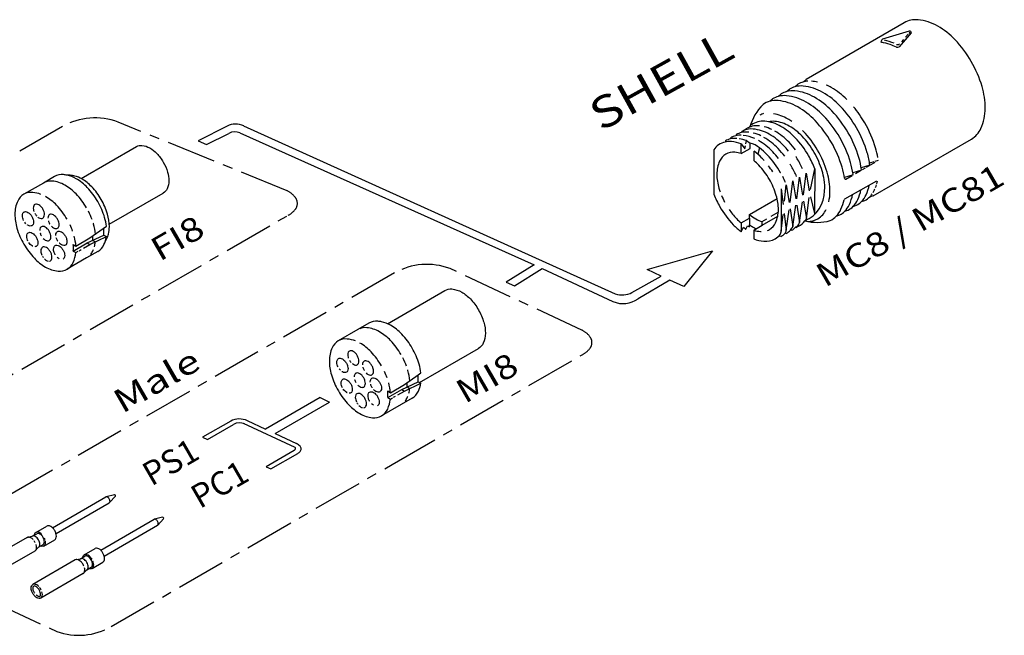
# Model space of a CAD drawing. Extents: x 10 to 410, y 10 to 287.
# Drawn here: x 200 to 325, y 73 to 151 of the extents above; entities that cross this region are included whole.
import ezdxf

# ---------------------------------------------------------------- set-up
doc = ezdxf.new("R2010")
doc.units = 0
doc.header["$LTSCALE"] = 5
doc.linetypes.add('AUSGEZOGEN', pattern=[0])
doc.linetypes.add('CENTER', pattern=[2, 1.25, -0.25, 0.25, -0.25])
for name, color, linetype in [('010', 5, 'AUSGEZOGEN'), ('025', 4, 'AUSGEZOGEN'), ('035', 3, 'AUSGEZOGEN'), ('05', 2, 'AUSGEZOGEN')]:
    doc.layers.add(name, color=color, linetype=linetype)
doc.styles.add('HELV', font='HELV.SHX', dxfattribs={"width": 0.8, "oblique": 10})

msp = doc.modelspace()

# ---------------------------------------------------------------- linework, layer by layer
at = {"layer": '010'}
msp.add_line((311.75405, 148.588285), (311.501045, 148.300303), dxfattribs=at)
for points in [[(299.654427, 143.32368, 0.049208), (299.086072, 143.229933, 0.157014)], [(300.895428, 143.192071, 0.031104), (300.134723, 143.315598, 0.090395)], [(304.597914, 141.008706, 0.064144), (302.623294, 142.515161, 0.028776), (301.986277, 142.835595, 0.090395)], [(308.513706, 133.657304, 0.032142), (308.234601, 134.874058, 0.058676), (306.874229, 138.030187, 0.042785), (305.436893, 140.088021, 0.072271)], [(297.607865, 138.239161, 0.015825), (297.146652, 138.525273, 0.090539), (295.295963, 139.186209, 0.157014)], [(295.095082, 137.202967, 0.050992), (294.115518, 137.548627, 0.084254)], [(292.935687, 136.050099, 0.074679), (291.474744, 136.457899, 0.08657)], [(293.716829, 136.406164, 0.050992), (292.737264, 136.751823, 0.084254)], [(295.202607, 131.845581, 0.019103), (294.670741, 132.601545, 0.041326)], [(296.834428, 130.486873, 0.017186), (296.47697, 131.237754, 0.058676)], [(308.224685, 129.870715, 0.014506), (308.344289, 130.209941, 0.072271)], [(308.376701, 130.314297, 0.014725), (308.471585, 130.666875, 0.072271)], [(307.494111, 128.686271, 0.040003), (307.797572, 129.043433, 0.003891)], [(307.91036, 129.211976, 0.032896), (308.091633, 129.552308, 0.003891), (308.130614, 129.640577, 0.072271)], [(211.218487, 89.930145, 0.157014), (211.280458, 89.998682, 0.106603), (211.308624, 90.130027, 0.072271), (211.287805, 90.272147, 0.058676), (211.217901, 90.434329, 0.058676), (211.112235, 90.575836, 0.072271), (210.999461, 90.664794, 0.106603), (210.871583, 90.705926, 0.157014), (210.781265, 90.686421, 0.157014)], [(217.321984, 87.084038, 0.157014), (217.383955, 87.152575, 0.106603), (217.412121, 87.283919, 0.072271), (217.391302, 87.42604, 0.058676), (217.321398, 87.588221, 0.058676), (217.215732, 87.729728, 0.072271), (217.102958, 87.818687, 0.106603), (216.97508, 87.859819, 0.157014), (216.884761, 87.840313, 0.157014)], [(202.825814, 85.558662, 0.058676), (202.632279, 85.817842, 0.072271), (202.425725, 85.980777, 0.106603), (202.191507, 86.056113, 0.157014), (202.026082, 86.020387, 0.157014)], [(202.263085, 85.233334, 0.058676), (202.069551, 85.492515, 0.072271), (201.862997, 85.65545, 0.106603), (201.628779, 85.730785, 0.157014), (201.463354, 85.69506, 0.157014)], [(202.264159, 84.309884, 0.157014), (202.377665, 84.435416, 0.106603), (202.429252, 84.675983, 0.072271), (202.391121, 84.936287, 0.058676), (202.263085, 85.233334, 0.058676)], [(202.826887, 84.635212, 0.157014), (202.940393, 84.760743, 0.106603), (202.99198, 85.00131, 0.072271), (202.953849, 85.261614, 0.058676), (202.825814, 85.558662, 0.058676)], [(208.366582, 82.387227, 0.058676), (208.173048, 82.646408, 0.072271), (207.966494, 82.809342, 0.106603), (207.732276, 82.884678, 0.157014), (207.566851, 82.848952, 0.157014)], [(208.92931, 82.712555, 0.058676), (208.735776, 82.971735, 0.072271), (208.529222, 83.13467, 0.106603), (208.295004, 83.210005, 0.157014), (208.129579, 83.17428, 0.157014)], [(208.367656, 81.463777, 0.157014), (208.481162, 81.589309, 0.106603), (208.532749, 81.829876, 0.072271), (208.494617, 82.090179, 0.058676), (208.366582, 82.387227, 0.058676)], [(208.930384, 81.789105, 0.157014), (209.04389, 81.914636, 0.106603), (209.095477, 82.155203, 0.072271), (209.057345, 82.415507, 0.058676), (208.92931, 82.712555, 0.058676)], [(201.771621, 78.492767, -0.011823), (201.734752, 78.553196, -0.058676), (201.596148, 78.874764, -0.072271), (201.558137, 79.134248, -0.106603), (201.602149, 79.339488, -0.157014), (201.64883, 79.391115, -0.157014)], [(202.418023, 78.06062, -0.157014), (202.349989, 78.045927, -0.106603), (202.150165, 78.1102, -0.072271), (201.944262, 78.272622, -0.058676)]]:
    msp.add_lwpolyline(points, format="xyb", dxfattribs=at)
at = {"layer": '010', "linetype": 'CENTER'}
msp.add_lwpolyline([(146.747481, 103.653069, 0.105299), (145.869542, 102.778992, 0.168083), (145.678307, 102.01322, 0.168083), (146.001144, 101.292974, 0.091954), (146.875693, 100.651343), (167.28022, 91.259313, 0.22108), (174.151939, 91.875266), (233.871657, 126.345813, 0.098636), (234.762257, 127.092236, 0.168083), (235.028119, 127.835402, 0.168083), (234.777925, 128.583988, 0.105299), (233.834685, 129.387161, 0.004742), (233.751537, 129.431091), (212.333822, 138.139067, 0.224658), (205.293412, 137.585987)], format="xyb", close=True, dxfattribs=at)
msp.add_lwpolyline([(247.026826, 94.792384), (271.163565, 108.724241, 0.098636), (272.054165, 109.470664, 0.168083), (272.320027, 110.21383, 0.168083), (272.069833, 110.962416, 0.105299), (271.126593, 111.765589, 0.004742), (271.043445, 111.809519), (254.361622, 119.588381, 0.223863), (247.336343, 119.044034), (187.616625, 84.573487, 0.004742), (187.537144, 84.523225, 0.105299), (186.659205, 83.649148, 0.168083), (186.467969, 82.883376, 0.168083), (186.790807, 82.16313, 0.098636), (187.736745, 81.488209), (204.572128, 73.637741, 0.22108), (211.443847, 74.253694), (247.026826, 94.792384)], format="xyb", dxfattribs=at)
at = {"layer": '025'}
for p, q in [((312.349012, 149.265497), (312.010457, 148.880139)), ((312.567001, 149.513622), (312.420506, 149.346875)), ((291.21306, 134.155018), (291.21306, 135.392805)), ((291.21306, 135.392805), (291.688525, 134.759668)), ((291.688525, 134.759668), (291.7605, 135.118711)), ((291.814038, 135.385779), (291.895777, 135.793529)), ((291.895777, 135.793529), (292.332108, 135.46968)), ((300.007015, 129.627342), (300.545585, 132.235457)), ((307.506164, 132.676474), (306.408772, 132.333829)), ((306.578719, 132.142024), (306.936898, 132.348428)), ((307.060197, 132.41948), (308.180131, 133.064855)), ((308.029942, 133.11999), (307.469179, 132.944899)), ((308.56657, 133.287545), (308.152862, 133.15837)), ((298.243813, 128.442379), (298.612672, 131.184849)), ((298.612672, 131.184849), (298.981774, 128.90889)), ((299.090273, 128.930171), (299.45936, 131.674342)), ((299.45936, 131.674342), (299.823074, 129.43161)), ((305.38535, 131.454332), (304.287958, 131.111686)), ((304.465507, 130.924262), (305.267461, 131.386397)), ((306.445757, 132.065403), (305.348366, 131.722758)), ((305.668607, 131.617562), (306.337059, 132.002764)), ((296.286277, 129.673516), (296.53641, 127.689506)), ((296.706942, 128.137971), (296.919295, 130.205865)), ((296.919295, 130.205865), (297.280391, 127.979275)), ((297.40093, 127.981183), (297.765983, 130.695357)), ((297.765983, 130.695357), (298.133883, 128.426811)), ((299.465585, 125.920339), (299.827544, 128.606892)), ((299.975616, 128.694473), (300.517071, 126.587966)), ((297.772208, 124.941354), (298.135311, 127.636397)), ((298.261201, 127.640899), (298.618897, 125.430847)), ((298.618897, 125.430847), (298.973769, 128.064805)), ((299.104975, 128.1484), (299.465585, 125.920339)), ((293.873238, 125.106223), (295.84269, 126.244813)), ((295.018168, 126.227211), (295.912356, 126.744164)), ((296.29204, 124.346147), (296.528651, 126.462397)), ((296.675334, 126.554391), (296.92552, 124.451862)), ((296.92552, 124.451862), (297.270982, 127.015972)), ((297.416355, 127.140022), (297.772208, 124.941354)), ((293.873238, 125.565297), (294.449491, 125.898444)), ((208.754949, 122.646436), (210.839848, 123.636052)), ((207.947629, 122.179704), (208.754949, 122.646436)), ((208.418135, 122.84141), (208.754949, 122.646436)), ((209.111445, 123.170496), (209.448259, 122.975522)), ((206.982926, 121.621984), (207.256873, 121.78036)), ((207.394485, 121.859917), (207.644856, 122.004663)), ((248.568044, 104.081285), (250.652942, 105.070901)), ((247.760724, 103.614553), (248.568044, 104.081285)), ((248.231229, 104.276259), (248.568044, 104.081285)), ((248.924539, 104.605345), (249.261354, 104.410371)), ((237.89134, 103.248169), (239.105104, 102.682182)), ((246.796021, 103.056833), (247.069967, 103.215209)), ((247.207579, 103.294766), (247.457951, 103.439512)), ((228.14836, 99.998807), (234.711014, 96.970478)), ((228.659604, 100.340133), (230.985331, 99.255629)), ((232.199094, 98.689641), (234.926084, 97.434316)), ((223.0269, 98.226364), (223.633781, 97.94337)), ((231.055864, 94.498687), (231.662745, 94.215693))]:
    msp.add_line(p, q, dxfattribs=at)
for points in [[(310.575508, 148.120527, 0.049624), (309.346216, 148.51303, 0.006296)], [(307.506164, 132.676474, 0.041715), (307.174422, 134.261141, 0.058676), (305.81405, 137.41727, 0.058676), (303.757745, 140.171063, 0.072271), (301.563116, 141.902244, 0.106603), (299.074544, 142.702681, 0.090395), (298.025894, 142.617017, 0.157014)], [(304.300634, 131.024983, 0.036848), (303.993889, 132.422388, 0.058676), (302.633517, 135.578517, 0.058676), (300.577212, 138.332309, 0.072271), (298.382582, 140.063491, 0.106603), (295.894011, 140.863928, 0.090336), (294.846019, 140.77844, 0.157014)], [(305.372656, 131.552604, 0.039066), (305.054065, 133.035308, 0.058676), (303.693693, 136.191438, 0.058676), (301.637388, 138.94523, 0.072271), (299.442758, 140.676412, 0.106603), (296.954187, 141.476849, 0.090209), (295.907621, 141.391742, 0.157014)], [(306.436484, 132.138056, 0.03978), (306.114243, 133.648225, 0.058676), (304.753872, 136.804354, 0.058676), (302.697566, 139.558146, 0.072271), (300.502937, 141.289328, 0.106603), (298.014366, 142.089765, 0.09021), (296.967796, 142.004657, 0.157014)], [(294.06013, 139.222549, 0.051307), (293.576695, 139.005699, 0.157014)], [(297.194039, 134.480312, 0.019239), (296.580139, 135.180058, 0.072271), (294.772796, 136.605737, 0.106603), (292.723384, 137.264921, 0.156266), (291.282032, 136.955848, 0.157014)], [(293.548006, 137.652372, 0.006374), (293.418632, 137.666862, 0.084254), (292.612107, 137.610864, 0.157014)], [(290.662129, 136.073257, 0.08157), (289.880675, 136.023185, 0.157014)], [(291.2006, 136.481848, 0.070845), (290.523152, 136.410334, 0.157014)], [(291.895777, 135.793529, 0.04683), (290.971931, 136.032948, 0.08157)], [(292.169753, 136.855568, 0.006374), (292.040379, 136.870059, 0.084254), (291.233854, 136.814061, 0.157014)], [(296.725106, 133.813781, 0.026389), (295.897135, 134.785195, 0.072271), (294.089792, 136.210875, 0.071689)], [(298.103359, 134.610585, 0.026389), (297.275388, 135.581999, 0.072271), (295.468045, 137.007678, 0.071689)], [(302.305487, 128.064924, 0.058999), (302.455291, 129.342771, 0.072271), (302.097807, 131.78312, 0.058676), (300.897479, 134.567941, 0.058676), (299.08309, 136.997759, 0.004012), (298.987609, 137.096892, 0.090539)], [(295.940998, 133.537894, 0.023184), (295.20801, 134.386795, 0.072271), (293.400667, 135.812474, 0.100454)], [(296.225009, 131.69855, 0.000525), (296.212314, 131.720564, 0.058676), (294.518885, 133.988394, 0.041326), (293.534184, 134.868869, 0.106603)], [(294.115409, 133.277865, 0.008742), (293.82976, 133.589993, 0.041326), (292.84506, 134.470468, 0.106603)], [(298.958567, 132.237159, 0.029418), (298.320136, 133.508573, 0.007147), (298.142728, 133.805561, 0.072271)], [(288.485028, 133.197729, 0.105914), (288.134208, 131.550811, 0.072271), (288.396839, 129.757968, 0.012693), (288.546698, 129.298268, 0.058676)], [(298.228995, 131.24595, 0.029418), (297.590563, 132.517365, 0.007147), (297.413155, 132.814353, 0.072271)], [(208.339063, 127.2667, 0.058676), (207.01456, 129.040467, 0.072271), (205.600959, 130.155553, 0.106603), (203.998026, 130.671129, 0.11997), (203.112851, 130.54638, 0.157014)], [(306.429892, 128.069313, 0.090888), (307.031454, 128.939391, 0.051952), (307.435468, 130.159218, 0.072271)], [(288.72731, 128.828356, 0.024215), (289.121552, 127.994819, 0.058676)], [(304.308143, 126.842091, 0.091057), (304.911097, 127.713559, 0.053407), (305.322719, 128.968545, 0.072271)], [(305.406815, 127.494112, 0.086344), (305.971276, 128.326475, 0.052681), (306.379124, 129.563898, 0.072271)], [(201.805039, 126.551212, 0.052643), (202.02072, 126.259227, 0.072271)], [(209.028791, 125.794752, 0.030337), (208.568386, 126.845782, 0.058676)], [(289.673384, 127.086681, 0.039214), (290.611651, 125.926946, 0.03256), (291.21306, 125.369941, 0.106603)], [(299.616617, 125.563055, 0.131346), (300.907543, 125.910597, 0.157014), (301.971659, 127.087455, 0.106603)], [(200.659227, 125.280413, -0.033569), (200.511371, 125.459013, -0.058676)], [(203.497193, 125.660968, 0.002664), (203.500612, 125.649272, 0.058676), (203.660656, 125.277962, 0.003209), (203.671886, 125.258821, 0.072271)], [(209.455127, 123.959141, 0.051931), (209.215303, 125.23378, 0.002863), (209.183738, 125.337483, 0.058676)], [(202.449498, 124.122443, 0.002664), (202.452917, 124.110748, 0.058676), (202.612961, 123.739437, 0.003209), (202.624191, 123.720296, 0.072271)], [(204.697468, 123.058853, -0.012237), (204.653344, 123.131039, -0.058676), (204.4933, 123.502349, -0.072271)], [(201.527552, 122.425932, -0.024257), (201.464651, 122.458288, -0.072271), (201.206458, 122.661956, -0.041069), (201.028964, 122.883015, -0.058676)], [(209.326321, 122.36362, 0.039118), (209.448259, 122.975522, 0.072271)], [(202.748329, 121.164735, 0.001737), (202.754303, 121.154319, 0.029426), (202.866228, 120.984603, 0.072271)], [(204.858478, 120.841701, -0.070544), (204.607078, 121.041417, -0.058676)], [(202.996222, 120.830342, 0.072271), (203.254414, 120.626673, 0.074237), (203.454829, 120.547692, 0.157014)], [(248.152158, 108.701549, 0.058676), (246.827654, 110.475317, 0.072271), (245.414054, 111.590402, 0.106603), (243.81112, 112.105978, 0.11997), (242.925946, 111.981229, 0.157014)], [(241.618133, 107.986061, 0.052643), (241.833814, 107.694076, 0.072271)], [(248.841886, 107.229602, 0.030337), (248.381481, 108.280631, 0.058676)], [(240.472322, 106.715262, -0.033569), (240.324466, 106.893862, -0.058676)], [(243.310288, 107.095817, 0.002664), (243.313707, 107.084121, 0.058676), (243.47375, 106.712811, 0.003209), (243.484981, 106.69367, 0.072271)], [(249.268222, 105.393991, 0.051931), (249.028397, 106.66863, 0.002863), (248.996832, 106.772332, 0.058676)], [(242.262593, 105.557292, 0.002664), (242.266012, 105.545597, 0.058676), (242.426056, 105.174286, 0.003209), (242.437286, 105.155146, 0.072271)], [(244.510563, 104.493702, -0.012237), (244.466439, 104.565888, -0.058676), (244.306394, 104.937198, -0.072271)], [(241.340647, 103.860781, -0.024257), (241.277746, 103.893137, -0.072271), (241.019553, 104.096805, -0.041069), (240.842058, 104.317865, -0.058676)], [(249.139416, 103.798469, 0.039118), (249.261354, 104.410371, 0.072271)], [(242.561424, 102.599584, 0.001737), (242.567398, 102.589168, 0.029426), (242.679323, 102.419452, 0.072271)], [(242.809316, 102.265191, 0.072271), (243.067509, 102.061522, 0.074237), (243.267924, 101.982541, 0.157014)], [(244.671573, 102.27655, -0.070544), (244.420173, 102.476266, -0.058676)], [(235.511127, 96.766403, 0.201954), (235.365711, 97.111741, 0.070459), (234.926084, 97.434316, 0.000546)], [(235.089855, 96.196993, 0.045792), (235.365711, 96.421065, 0.201954), (235.511127, 96.766403, 0.201954)], [(202.683728, 85.940354, 0.072271), (202.425536, 86.144022, 0.106603), (202.132763, 86.238191, 0.157014), (201.925982, 86.193534, 0.157014)], [(201.558273, 85.289699, 0.072271), (201.300081, 85.493368, 0.106603), (201.007308, 85.587537, 0.157014), (200.800527, 85.54288, 0.157014)], [(201.842615, 84.887792, 0.012834), (201.800191, 84.965723, 0.027398), (201.69661, 85.124181, 0.072271)], [(202.926988, 84.462065, 0.157014), (203.06887, 84.61898, 0.106603), (203.133355, 84.919688, 0.046484), (203.113427, 85.130912, 0.030238)], [(203.08569, 85.245068, 0.030238), (203.01402, 85.441285, 0.058676)], [(201.801533, 83.811411, 0.157014), (201.943415, 83.968325, 0.106603), (202.0079, 84.269034, 0.072271), (201.960235, 84.594414, 0.010962), (201.936994, 84.666554, 0.058676)], [(208.011141, 81.898937, 0.035542), (207.903688, 82.119616, 0.058676), (207.66177, 82.443592, 0.072271), (207.403578, 82.64726, 0.106603), (207.110805, 82.74143, 0.157014), (206.904024, 82.696773, 0.157014)], [(209.025525, 82.7765, 0.05763), (208.787225, 83.094246, 0.072271), (208.529033, 83.297915, 0.106603), (208.23626, 83.392084, 0.157014), (208.029479, 83.347427, 0.157014)], [(209.030485, 81.615958, 0.157014), (209.172367, 81.772872, 0.106603), (209.236852, 82.073581, 0.072271), (209.189187, 82.398961, 0.022614), (209.137809, 82.546563, 0.058676)], [(207.90503, 80.965304, 0.157014), (208.046912, 81.122218, 0.106603), (208.111397, 81.422927, 0.058696), (208.079786, 81.688609, 0.058676)], [(202.290669, 79.338421, 0.072271), (202.032477, 79.54209, 0.106603), (201.739704, 79.636259, 0.157014), (201.532923, 79.591602, 0.157014)], [(202.592658, 78.901021, 0.018568), (202.532588, 79.014446, 0.036061), (202.392742, 79.220501, 0.072271)], [(202.53393, 77.860133, 0.157014), (202.675812, 78.017047, 0.106603), (202.740296, 78.317756, 0.072271), (202.692631, 78.643136, 0.002577), (202.687452, 78.660186, 0.058676)]]:
    msp.add_lwpolyline(points, format="xyb", dxfattribs=at)
for points in [[(237.89134, 103.248169), (230.985331, 99.255629)], [(232.199094, 98.689641), (239.105104, 102.682182)], [(226.581142, 100.281162), (223.0269, 98.226364)], [(223.633781, 97.94337), (226.955839, 99.863937)], [(234.63079, 96.565443), (231.055864, 94.498687)], [(231.662745, 94.215693), (235.089855, 96.196993)]]:
    msp.add_lwpolyline(points, dxfattribs=at)
for centre, radius, start, end in [((304.425335, 131.043807), 0.126114, 188.584146, 288.574621), ((297.536509, 126.912437), 2.169238, 324.00803, 332.78384), ((296.531815, 125.431667), 1.333784, 314.284403, 338.431714), ((297.626103, 125.751303), 1.043231, 297.093328, 342.110825), ((296.28454, 124.496234), 0.642514, 319.374846, 356.040048), ((227.680429, 98.19393), 2.359019, 64.52419, 117.774529), ((227.706594, 98.565335), 1.5, 65, 120.033305), ((234.393467, 96.878526), 0.392866, 307.162876, 352.509218), ((234.641577, 96.845903), 0.14262, 352.509218, 60.865014)]:
    msp.add_arc(centre, radius, start, end, dxfattribs=at)
at = {"layer": '035'}
for p, q in [((312.501648, 149.668072), (309.091057, 148.630698)), ((312.758041, 149.490963), (312.753582, 149.426293)), ((228.199887, 137.686294), (275.278089, 116.409856)), ((227.749823, 136.767909), (264.99974, 120.074475)), ((222.486694, 135.785329), (223.540122, 135.294108)), ((291.211526, 134.160158), (292.332108, 134.807995)), ((292.332108, 134.807995), (292.332108, 135.46968)), ((293.534184, 134.868869), (293.322222, 134.080259)), ((292.84506, 133.234294), (292.84506, 134.470468)), ((300.545585, 132.235457), (300.517071, 126.516889)), ((296.286277, 129.673516), (296.29204, 124.346147)), ((304.353932, 128.422569), (308.394007, 130.699418)), ((292.273238, 126.441644), (295.763368, 128.459377)), ((291.21306, 125.369941), (292.273238, 125.982857)), ((292.273238, 125.982857), (292.273238, 126.441644)), ((292.273238, 125.982857), (292.273238, 125.127272)), ((208.760171, 123.466226), (210.85201, 124.949917)), ((291.21306, 125.369941), (291.21306, 124.251225)), ((293.873238, 125.080011), (293.873238, 125.539086)), ((206.988148, 122.441774), (208.760171, 123.466226)), ((208.418135, 122.84141), (210.503033, 123.831027)), ((209.111445, 123.170496), (209.111445, 123.715376)), ((206.646112, 121.816958), (208.418135, 122.84141)), ((206.650122, 122.656626), (206.988148, 122.441774)), ((206.646112, 121.816958), (206.982926, 121.621984)), ((266.011179, 119.602833), (274.975221, 115.422832)), ((261.449181, 117.885819), (262.502609, 117.394598)), ((248.573266, 104.901075), (250.316128, 106.137245)), ((246.801243, 103.876623), (248.573266, 104.901075)), ((248.231229, 104.276259), (250.316128, 105.265876)), ((248.924539, 104.605345), (248.924539, 105.150225)), ((246.459206, 103.251807), (248.231229, 104.276259)), ((246.463217, 104.091475), (246.801243, 103.876623)), ((246.459206, 103.251807), (246.796021, 103.056833)), ((204.020937, 86.778102), (210.781265, 90.686421)), ((204.467966, 86.027496), (211.218487, 89.930145)), ((211.860517, 90.939687), (210.81287, 90.700144)), ((211.983066, 90.766292), (211.257534, 89.962595)), ((210.124434, 83.931995), (216.884761, 87.840313)), ((217.964014, 88.09358), (216.916367, 87.854037)), ((218.086563, 87.920185), (217.361031, 87.116488)), ((201.463355, 85.69506), (202.026082, 86.020388)), ((201.925982, 86.193534), (203.304097, 86.990258)), ((210.571463, 83.181389), (217.321984, 87.084038)), ((200.800527, 85.54288), (197.328931, 83.535862)), ((200.800527, 85.54288), (201.463354, 85.69506)), ((202.926988, 84.462065), (204.305103, 85.258789)), ((201.801533, 83.811411), (198.329938, 81.804393)), ((201.801533, 83.81141), (202.26416, 84.309885)), ((202.264159, 84.309884), (202.826888, 84.635212)), ((208.029479, 83.347427), (209.407594, 84.144151)), ((206.904024, 82.696773), (201.532923, 79.591602)), ((207.032883, 82.740311), (207.566851, 82.848953)), ((207.566852, 82.848953), (208.129579, 83.17428)), ((209.030485, 81.615958), (210.4086, 82.412681)), ((208.007775, 81.056191), (208.367657, 81.463778)), ((208.367656, 81.463777), (208.930385, 81.789105)), ((207.90503, 80.965304), (202.53393, 77.860133))]:
    msp.add_line(p, q, dxfattribs=at)
for points in [[(310.070977, 147.969255, 0.046015), (308.969522, 148.251816, 0.004431)], [(300.545585, 132.235457, 0.038248), (299.745306, 133.901841, 0.058676), (298.051878, 136.169671, 0.072271), (296.244534, 137.595351, 0.106603), (294.195122, 138.254535, 0.188266), (292.503297, 137.780136, 0.157014)], [(300.456073, 134.312754, 0.058676), (298.931987, 136.353802, 0.072271), (297.305377, 137.636914, 0.106603), (295.460905, 138.23018, 0.08639), (294.717124, 138.175367, 0.157014)], [(291.21306, 134.155018, 0.051068), (290.410651, 134.318374, 0.157014), (289.271286, 134.072315, 0.157014), (288.489516, 133.207717, 0.106603)], [(301.702775, 130.857335, 0.03967), (301.46435, 131.973502, 0.058676), (300.456073, 134.312754, 0.058676)], [(294.779439, 130.892182, 0.058676), (293.446468, 132.677288, 0.03256), (292.84506, 133.234294, 0.106603)], [(209.751942, 128.083522, 0.058676), (208.427439, 129.857289, 0.072271), (207.013838, 130.972374, 0.076422), (205.882706, 131.412466, 0.157014)], [(294.537068, 124.410916, 0.036534), (294.786833, 124.53192, 0.157014), (295.568603, 125.396518, 0.106603), (295.923912, 127.053424, 0.072271), (295.66128, 128.846266, 0.058676), (294.779439, 130.892182, 0.058676)], [(205.865659, 125.836762, 0.058676), (204.541156, 127.610529, 0.072271), (203.127556, 128.725615, 0.106603)], [(201.797744, 127.715746, 0.157014), (201.655862, 127.558831, 0.106603), (201.591377, 127.258122, 0.072271), (201.639041, 126.932741, 0.01877), (201.680749, 126.809884, 0.058676)], [(202.151281, 126.135448, 0.0393), (202.299195, 126.033785, 0.106603), (202.591969, 125.939616, 0.157014), (202.798751, 125.984273, 0.157014), (202.940634, 126.141188, 0.106603), (203.005119, 126.441897, 0.072271), (202.957455, 126.767278, 0.058676), (202.797411, 127.138588, 0.058676), (202.555493, 127.462564, 0.072271), (202.2973, 127.666234, 0.106603), (202.004526, 127.760403, 0.157014), (201.797744, 127.715746, 0.157014)], [(210.851283, 124.949401, 0.044957), (210.628182, 126.050602, 0.058676), (209.751942, 128.083522, 0.058676)], [(200.367165, 125.697598, -0.043327), (200.257264, 125.975699, -0.072271), (200.209599, 126.30108, -0.106603), (200.274083, 126.601789, -0.157014), (200.415966, 126.758705, -0.157014)], [(200.415966, 126.758705, -0.157014), (200.622748, 126.803362, -0.106603), (200.915522, 126.709193, -0.072271), (201.173715, 126.505524, -0.058676), (201.415634, 126.181548, -0.058676), (201.575678, 125.810238, -0.072271), (201.623343, 125.484858, -0.106603), (201.558859, 125.184148, -0.157014), (201.416976, 125.027233, -0.157014), (201.210194, 124.982576, -0.106603), (200.91742, 125.076745, -0.020141), (200.83959, 125.125962, -0.058676)], [(203.659316, 126.432277, 0.157014), (203.517433, 126.275362, 0.106603), (203.452948, 125.974653, 0.072271)], [(203.902574, 124.953985, 0.072271), (204.160767, 124.750316, 0.106603), (204.453541, 124.656147, 0.157014), (204.660323, 124.700804, 0.157014), (204.802206, 124.857718, 0.106603), (204.86669, 125.158428, 0.072271), (204.819026, 125.483808, 0.058676), (204.658983, 125.855119, 0.058676), (204.417064, 126.179095, 0.072271), (204.158872, 126.382764, 0.106603), (203.866098, 126.476934, 0.157014), (203.659316, 126.432277, 0.157014)], [(292.273238, 126.441644, 0.042102), (293.078078, 125.881814, 0.058387), (293.873238, 125.539086, 0.157014)], [(202.611621, 124.893752, 0.157014), (202.469738, 124.736838, 0.106603), (202.405253, 124.436128, 0.072271)], [(202.85488, 123.415461, 0.072271), (203.113072, 123.211792, 0.106603), (203.405846, 123.117622, 0.157014), (203.612628, 123.162279, 0.157014), (203.754511, 123.319194, 0.106603), (203.818996, 123.619903, 0.072271), (203.771332, 123.945284, 0.058676), (203.611288, 124.316594, 0.058676), (203.369369, 124.640571, 0.072271), (203.111177, 124.84424, 0.106603), (202.818403, 124.938409, 0.157014), (202.611621, 124.893752, 0.157014)], [(206.570005, 124.324767, 0.02253), (206.24372, 125.112342, 0.058676)], [(200.921381, 123.065301, -0.045573), (200.804495, 123.357242, -0.072271), (200.75683, 123.682623, -0.106603), (200.821314, 123.983332, -0.157014), (200.963197, 124.140247, -0.157014)], [(200.963197, 124.140247, -0.157014), (201.169979, 124.184905, -0.106603), (201.462753, 124.090736, -0.072271), (201.720946, 123.887067, -0.058676), (201.962865, 123.563091, -0.058676), (202.122909, 123.191781, -0.072271), (202.170574, 122.866401, -0.106603), (202.10609, 122.565691, -0.157014), (201.964207, 122.408776, -0.137631), (201.78356, 122.362527, -0.106603)], [(204.447102, 123.771128, -0.012381), (204.445635, 123.827729, -0.106603), (204.510119, 124.128439, -0.157014), (204.652002, 124.285354, -0.157014), (204.858784, 124.330011, -0.106603), (205.151558, 124.235842, -0.072271), (205.40975, 124.032174, -0.058676), (205.65167, 123.708198, -0.058676), (205.811714, 123.336888, -0.072271), (205.859379, 123.011507, -0.106603), (205.794895, 122.710798, -0.157014), (205.653012, 122.553883, -0.157014)], [(206.988305, 122.441864, 0.050634), (206.775078, 123.688532, 0.058676)], [(292.84506, 124.449217, 0.051068), (293.647469, 124.285861, 0.014694), (293.758949, 124.278111, 0.157014)], [(203.75397, 120.57716, 0.157014), (203.895853, 120.734075, 0.106603), (203.960338, 121.034785, 0.072271), (203.912674, 121.360165, 0.058676), (203.75263, 121.731476, 0.058676), (203.510711, 122.055452, 0.072271), (203.252519, 122.259121, 0.106603), (202.959745, 122.353291, 0.157014), (202.752963, 122.308634, 0.157014), (202.61108, 122.151719, 0.106603), (202.546595, 121.85101, 0.072271), (202.594259, 121.525629, 0.037264), (202.685924, 121.285197, 0.058676)], [(204.373213, 121.351608, -0.002309), (204.365159, 121.365393, -0.058676), (204.205114, 121.736703, -0.072271), (204.15745, 122.062083, -0.106603), (204.221934, 122.362793, -0.157014), (204.363816, 122.519708, -0.157014), (204.570598, 122.564365, -0.106603), (204.863372, 122.470196, -0.072271), (205.121565, 122.266528, -0.058676), (205.363484, 121.942552, -0.058676), (205.523529, 121.571242, -0.072271), (205.571194, 121.245861, -0.106603), (205.506709, 120.945152, -0.157014), (205.364827, 120.788237, -0.157014)], [(205.653012, 122.553883, -0.157014), (205.44623, 122.509226, -0.106603), (205.153456, 122.603394, -0.072271), (204.895263, 122.807063, -0.003728), (204.87767, 122.825904, -0.058676)], [(206.646112, 121.816958, 0.027449), (206.667598, 122.21653, 0.019266), (206.650122, 122.656626, 0.058676)], [(208.844834, 121.364146, 0.06942), (209.123215, 121.805945, 0.013437), (209.20615, 122.003884, 0.072271)], [(203.639618, 120.535796, 0.088778), (203.75397, 120.57716, 0.157014)], [(245.678754, 107.271611, 0.058676), (244.354251, 109.045379, 0.072271), (242.94065, 110.160464, 0.106603)], [(241.610839, 109.150595, 0.157014), (241.468956, 108.99368, 0.106603), (241.404471, 108.692971, 0.072271), (241.452135, 108.36759, 0.01877), (241.493844, 108.244734, 0.058676)], [(241.964376, 107.570297, 0.0393), (242.11229, 107.468634, 0.106603), (242.405064, 107.374465, 0.157014), (242.611846, 107.419122, 0.157014), (242.753729, 107.576037, 0.106603), (242.818213, 107.876746, 0.072271), (242.770549, 108.202127, 0.058676), (242.610506, 108.573437, 0.058676), (242.368587, 108.897414, 0.072271), (242.110395, 109.101083, 0.106603), (241.817621, 109.195252, 0.157014), (241.610839, 109.150595, 0.157014)], [(240.180259, 107.132447, -0.043327), (240.070358, 107.410549, -0.072271), (240.022694, 107.735929, -0.106603), (240.087178, 108.036639, -0.157014), (240.229061, 108.193554, -0.157014)], [(240.229061, 108.193554, -0.157014), (240.435842, 108.238211, -0.106603), (240.728617, 108.144042, -0.072271), (240.986809, 107.940373, -0.058676), (241.228728, 107.616397, -0.058676), (241.388773, 107.245087, -0.072271), (241.436438, 106.919707, -0.106603), (241.371953, 106.618997, -0.157014), (241.230071, 106.462082, -0.157014), (241.023289, 106.417425, -0.106603), (240.730515, 106.511594, -0.020141), (240.652684, 106.560811, -0.058676)], [(243.472411, 107.867126, 0.157014), (243.330528, 107.710211, 0.106603), (243.266043, 107.409502, 0.072271)], [(243.715669, 106.388834, 0.072271), (243.973861, 106.185165, 0.106603), (244.266635, 106.090996, 0.157014), (244.473417, 106.135653, 0.157014), (244.6153, 106.292568, 0.106603), (244.679785, 106.593277, 0.072271), (244.632121, 106.918658, 0.058676), (244.472077, 107.289968, 0.058676), (244.230159, 107.613944, 0.072271), (243.971966, 107.817614, 0.106603), (243.679193, 107.911783, 0.157014), (243.472411, 107.867126, 0.157014)], [(242.424716, 106.328602, 0.157014), (242.282833, 106.171687, 0.106603), (242.218348, 105.870977, 0.072271)], [(242.667974, 104.85031, 0.072271), (242.926166, 104.646641, 0.106603), (243.21894, 104.552471, 0.157014), (243.425722, 104.597128, 0.157014), (243.567605, 104.754043, 0.106603), (243.63209, 105.054752, 0.072271), (243.584426, 105.380133, 0.058676), (243.424382, 105.751443, 0.058676), (243.182464, 106.07542, 0.072271), (242.924272, 106.279089, 0.106603), (242.631498, 106.373258, 0.157014), (242.424716, 106.328602, 0.157014)], [(246.383099, 105.759616, 0.02253), (246.056814, 106.547191, 0.058676)], [(240.734475, 104.50015, -0.045573), (240.617589, 104.792091, -0.072271), (240.569925, 105.117472, -0.106603), (240.634409, 105.418181, -0.157014), (240.776291, 105.575097, -0.157014)], [(240.776291, 105.575097, -0.157014), (240.983073, 105.619754, -0.106603), (241.275847, 105.525585, -0.072271), (241.53404, 105.321916, -0.058676), (241.775959, 104.99794, -0.058676), (241.936004, 104.62663, -0.072271), (241.983669, 104.30125, -0.106603), (241.919184, 104.00054, -0.157014), (241.777302, 103.843625, -0.137631), (241.596654, 103.797376, -0.106603)], [(244.260197, 105.205977, -0.012381), (244.258729, 105.262578, -0.106603), (244.323214, 105.563288, -0.157014), (244.465096, 105.720203, -0.157014), (244.671878, 105.76486, -0.106603), (244.964652, 105.670692, -0.072271), (245.222845, 105.467023, -0.058676), (245.464764, 105.143047, -0.058676), (245.624809, 104.771737, -0.072271), (245.672473, 104.446356, -0.106603), (245.607989, 104.145647, -0.157014), (245.466107, 103.988732, -0.157014)], [(246.801399, 103.876714, 0.050634), (246.588172, 105.123381, 0.058676)], [(243.567064, 102.01201, 0.157014), (243.708947, 102.168924, 0.106603), (243.773432, 102.469634, 0.072271), (243.725768, 102.795014, 0.058676), (243.565725, 103.166325, 0.058676), (243.323806, 103.490301, 0.072271), (243.065614, 103.69397, 0.106603), (242.77284, 103.78814, 0.157014), (242.566058, 103.743483, 0.157014), (242.424175, 103.586568, 0.106603), (242.35969, 103.285859, 0.072271), (242.407354, 102.960478, 0.037264), (242.499018, 102.720046, 0.058676)], [(244.186308, 102.786457, -0.002309), (244.178253, 102.800242, -0.058676), (244.018209, 103.171552, -0.072271), (243.970544, 103.496932, -0.106603), (244.035028, 103.797642, -0.157014), (244.176911, 103.954557, -0.157014), (244.383693, 103.999214, -0.106603), (244.676467, 103.905045, -0.072271), (244.93466, 103.701377, -0.058676), (245.176579, 103.377401, -0.058676), (245.336623, 103.006091, -0.072271), (245.384288, 102.68071, -0.106603), (245.319804, 102.380001, -0.157014), (245.177921, 102.223086, -0.157014)], [(245.466107, 103.988732, -0.157014), (245.259325, 103.944075, -0.106603), (244.966551, 104.038243, -0.072271), (244.708358, 104.241912, -0.003728), (244.690765, 104.260753, -0.058676)], [(246.459206, 103.251807, 0.027449), (246.480693, 103.651379, 0.019266), (246.463217, 104.091475, 0.058676)], [(248.657929, 102.798995, 0.06942), (248.936309, 103.240795, 0.013437), (249.019245, 103.438733, 0.072271)], [(243.452713, 101.970645, 0.088778), (243.567064, 102.01201, 0.157014)], [(201.728171, 85.848158, -0.067685), (201.7841, 86.03662, -0.157014), (201.925982, 86.193534, -0.157014)], [(204.305103, 85.258789, 0.157014), (204.446985, 85.415703, 0.106603), (204.51147, 85.716412, 0.072271), (204.463805, 86.041792, 0.058676), (204.303761, 86.413101, 0.058676), (204.061843, 86.737077, 0.072271), (203.803651, 86.940746, 0.106603), (203.510878, 87.034915, 0.157014), (203.304097, 86.990258, 0.157014)], [(202.926988, 84.462065, -0.157014), (202.720207, 84.417409, -0.067685), (202.528977, 84.462982, -0.004706)], [(210.4086, 82.412681, 0.157014), (210.550482, 82.569596, 0.106603), (210.614967, 82.870305, 0.072271), (210.567302, 83.195684, 0.058676), (210.407258, 83.566994, 0.058676), (210.16534, 83.89097, 0.072271), (209.907148, 84.094638, 0.106603), (209.614375, 84.188807, 0.157014), (209.407594, 84.144151, 0.157014)], [(207.831668, 83.00205, -0.067685), (207.887596, 83.190513, -0.157014), (208.029479, 83.347427, -0.157014)], [(209.030485, 81.615958, -0.157014), (208.823704, 81.571301, -0.067685), (208.632474, 81.616875, -0.004706)], [(202.53393, 77.860133, -0.157014), (202.327148, 77.815476, -0.106603), (202.034375, 77.909645, -0.072271), (201.776183, 78.113314, -0.058676), (201.534265, 78.43729, -0.058676), (201.374221, 78.808599, -0.072271), (201.326557, 79.133979, -0.106603), (201.391041, 79.434688, -0.157014), (201.532923, 79.591602, -0.157014)], [(202.418023, 78.06062, 0.157014), (202.464704, 78.112247, 0.106603), (202.508716, 78.317487, 0.072271), (202.470704, 78.576971, 0.058676), (202.332101, 78.898539, 0.058676), (202.122591, 79.179113, 0.072271), (201.916687, 79.341535, 0.106603), (201.716863, 79.405808, 0.157014), (201.64883, 79.391115, 0.157014)]]:
    msp.add_lwpolyline(points, format="xyb", dxfattribs=at)
for points in [[(226.121425, 137.627323), (222.486694, 135.785329)], [(223.540122, 135.294108), (226.365141, 136.707049)], [(279.319424, 119.468586), (287.594121, 121.842613), (283.933959, 117.316793), (282.174505, 118.13724), (278.175836, 115.76173)], [(264.99974, 120.074475), (261.449181, 117.885819)], [(262.502609, 117.394598), (266.011179, 119.602833)], [(277.386581, 116.570673), (281.078878, 118.648139), (279.319424, 119.468586)]]:
    msp.add_lwpolyline(points, dxfattribs=at)
for centre, radius, start, end in [((312.555861, 149.472414), 0.203029, 346.869833, 105.486958), ((309.292559, 148.312387), 0.37673, 122.335205, 180.469779), ((308.992431, 148.327015), 0.078612, 193.024811, 253.056655), ((311.019461, 148.377681), 0.423734, 252.402598, 305.693133), ((227.220712, 135.540091), 2.359019, 64.52419, 117.774529), ((227.115896, 135.408447), 1.5, 65, 120.033305), ((291.747944, 132.81192), 2.721202, 48.997671, 77.603757), ((296.897227, 129.885092), 4.902912, 354.926536, 11.437513), ((297.574299, 129.477843), 4.206714, 294.094182, 359.641368), ((304.640284, 128.068404), 0.455445, 128.956514, 148.54842), ((276.153699, 118.831673), 2.575246, 250.122497, 298.681251), ((276.274343, 118.436729), 3.281965, 246.681829, 305.40668), ((211.890631, 90.830966), 0.112814, 325.020549, 105.481972), ((217.994128, 87.984859), 0.112814, 325.020549, 105.481972)]:
    msp.add_arc(centre, radius, start, end, dxfattribs=at)
at = {"layer": '05'}
for p, q in [((311.849184, 150.717653), (299.437263, 143.548932)), ((312.753582, 149.426293), (311.212087, 147.671693)), ((299.086072, 143.229933), (299.437263, 143.548932)), ((296.967796, 142.004657), (297.316906, 142.323099)), ((298.025894, 142.617017), (298.377084, 142.936016)), ((294.846019, 140.77844), (295.196547, 141.097266)), ((295.907621, 141.391742), (296.256727, 141.710183)), ((291.282035, 136.955862), (291.971164, 137.354265)), ((289.903788, 136.159062), (289.869859, 136.020664)), ((290.592913, 136.557463), (290.558984, 136.419065)), ((291.282035, 136.955862), (291.248107, 136.817465)), ((307.928865, 128.814714), (320.35774, 136.000165)), ((207.648177, 130.993074), (214.645697, 135.038519)), ((289.21466, 135.760659), (289.180731, 135.622262)), ((287.733963, 134.624848), (287.740023, 129.023466)), ((204.278778, 131.243454), (202.865899, 130.426633)), ((202.865902, 130.426635), (200.392495, 128.996695)), ((211.215671, 125.200932), (218.04912, 129.151524)), ((307.494111, 128.686271), (307.945819, 128.831444)), ((305.375295, 127.461971), (305.825462, 127.605611)), ((306.433953, 128.073361), (306.885641, 128.218527)), ((303.253896, 126.2351), (303.705104, 126.379777)), ((304.31512, 126.849057), (304.765284, 126.992694)), ((210.503033, 123.831027), (210.503033, 124.702396)), ((291.21306, 124.251225), (291.514844, 124.842257)), ((291.514844, 124.842257), (291.793705, 124.58691)), ((291.793705, 124.58691), (292.000463, 125.024686)), ((292.000463, 125.024686), (292.273238, 124.864141)), ((292.273238, 124.864141), (292.273238, 125.127272)), ((292.81306, 124.467095), (293.873238, 125.080011)), ((298.196191, 124.795036), (298.101234, 124.82255)), ((298.196191, 124.795036), (298.480152, 124.959201)), ((210.503033, 123.831027), (210.839848, 123.636052)), ((292.81306, 124.467095), (292.81306, 123.346787)), ((296.08484, 123.680031), (295.672512, 123.469756)), ((296.221706, 123.640375), (296.08484, 123.680031)), ((296.910834, 124.038777), (296.773968, 124.078434)), ((297.599957, 124.437177), (297.463091, 124.476833)), ((208.346413, 120.946841), (205.873007, 119.516901)), ((209.759289, 121.76366), (208.34641, 120.946839)), ((246.422849, 112.610917), (253.703813, 116.820229)), ((244.091872, 112.678304), (242.678994, 111.861482)), ((242.678996, 111.861484), (240.20559, 110.431544)), ((250.508353, 105.154601), (257.958092, 109.461485)), ((250.316128, 106.137245), (250.665104, 106.384766)), ((250.316128, 105.265876), (250.316128, 106.137245)), ((250.316128, 105.265876), (250.652942, 105.070901)), ((248.159508, 102.38169), (245.686101, 100.95175)), ((249.572384, 103.19851), (248.159505, 102.381688))]:
    msp.add_line(p, q, dxfattribs=at)
for points in [[(320.346333, 145.811822, 0.058676), (318.290027, 148.565616, 0.072271), (316.095396, 150.296798, 0.106603), (313.606824, 151.097236, 0.157014), (311.849184, 150.717653, 0.157014)], [(320.35774, 136.000165, 0.157014), (321.563738, 137.333938, 0.106603), (322.111854, 139.889962, 0.072271), (321.706706, 142.65569, 0.058676), (320.346333, 145.811822, 0.058676)], [(298.025894, 142.617017, 0.065687), (297.316906, 142.323099, 0.157014)], [(299.086072, 143.229933, 0.065687), (298.377084, 142.936016, 0.157014)], [(295.907621, 141.391742, 0.065872), (295.196548, 141.097267, 0.157014)], [(296.967796, 142.004657, 0.065872), (296.256727, 141.710183, 0.157014)], [(294.846019, 140.77844, 0.081815), (293.977123, 140.385358, 0.157014)], [(292.612107, 137.610864, 0.071811), (291.971164, 137.354265, 0.157014)], [(289.880675, 136.023185, 0.074491), (289.214661, 135.76066, 0.157014)], [(290.523152, 136.410334, 0.069499), (289.903786, 136.159061, 0.157014)], [(291.233854, 136.814061, 0.071811), (290.592911, 136.557462, 0.157014)], [(214.645695, 135.038518, -0.157014), (215.348751, 135.190351, -0.106603), (216.34418, 134.870176, -0.072271), (217.222033, 134.177703, -0.058676), (218.044555, 133.076185, -0.058676), (218.588704, 131.813733, -0.072271), (218.750764, 130.707442, -0.106603), (218.531517, 129.685032, -0.157014), (218.04912, 129.151524, -0.157014)], [(289.180731, 135.622262, 0.188287), (287.733963, 134.624848, 0.157014)], [(291.21306, 135.392805, 0.062509), (289.973005, 135.674857, 0.082727), (289.180731, 135.622262, 0.157014)], [(205.882706, 131.412466, 0.029937), (205.410905, 131.48795, 0.157014), (204.278778, 131.243454, 0.157014)], [(206.847639, 131.313595, 0.040609), (206.271548, 131.418405, 0.057093), (205.882706, 131.412466, 0.157014)], [(210.196322, 128.340429, 0.058676), (208.998826, 129.944109, 0.072271), (207.720776, 130.952268, 0.065709), (206.847639, 131.313595, 0.057093)], [(200.392495, 128.996695, 0.157014), (199.615691, 128.137588, 0.106603), (199.262639, 126.491208, 0.072271), (199.523603, 124.709754, 0.058676), (200.399842, 122.676834, 0.058676), (201.724346, 120.903066, 0.072271), (203.137946, 119.787981, 0.106603), (204.74088, 119.272405, 0.157014), (205.873007, 119.516901, 0.157014)], [(202.566529, 128.993636, 0.067342), (201.524622, 129.241191, 0.157014), (200.392495, 128.996695, 0.157014)], [(287.740023, 129.023466, 0.037036), (288.51893, 127.411586, 0.058676), (290.212359, 125.143755, 0.041953), (291.21306, 124.251225, 0.106603)], [(306.885636, 128.218536, 0.065685), (307.494111, 128.686271, 0.051222)], [(211.101917, 123.954851, 0.065709), (211.224478, 124.891817, 0.072271), (210.988539, 126.502447, 0.058676), (210.196322, 128.340429, 0.058676)], [(303.253896, 126.2351, 0.090336), (303.850921, 127.100638, 0.051355), (304.251752, 128.306045, 0.072271)], [(304.765279, 126.992703, 0.068766), (305.399019, 127.486074, 0.052681)], [(305.825457, 127.60562, 0.065196), (306.429892, 128.069313, 0.051952)], [(302.485679, 125.667869, 0.081815), (303.2599, 126.224715, 0.054132)], [(303.7051, 126.379787, 0.064542), (304.304122, 126.83809, 0.053407)], [(291.5023, 124.817689, 0.012673), (291.793705, 124.58691, 0.041953)], [(292.273238, 125.127272, 0.019067), (292.734533, 124.836951, 0.02217), (293.112792, 124.640378, 0.05289)], [(297.599957, 124.437177, 0.065712), (298.101234, 124.82255, 0.106603)], [(209.759289, 121.76366, 0.157014), (210.536094, 122.622767, 0.066489), (210.839353, 123.635817, 0.072271)], [(210.706104, 123.069298, 0.057093), (210.905281, 123.403308, 0.040609), (211.101917, 123.954851, 0.072271)], [(292.81306, 123.346787, 0.063346), (294.069115, 123.058892, 0.157014), (295.516583, 123.371489, 0.086609), (296.153588, 123.904737, 0.106603)], [(296.221708, 123.640376, 0.076628), (296.772199, 124.077888, 0.109091)], [(296.910832, 124.038776, 0.076656), (297.463091, 124.476833, 0.108977)], [(205.873007, 119.516901, 0.157014), (206.649811, 120.376007, 0.081286), (206.983224, 121.622156, 0.072271)], [(253.703811, 116.820228, -0.157014), (254.582631, 117.010019, -0.106603), (255.826917, 116.6098, -0.072271), (256.924233, 115.744209, -0.058676), (257.952386, 114.367312, -0.058676), (258.632572, 112.789247, -0.072271), (258.835146, 111.406382, -0.106603), (258.561088, 110.12837, -0.157014), (257.958092, 109.461485, -0.157014)], [(245.6958, 112.847315, 0.029937), (245.223999, 112.922799, 0.157014), (244.091872, 112.678304, 0.157014)], [(249.565036, 109.518371, 0.058676), (248.240533, 111.292138, 0.072271), (246.826933, 112.407223, 0.076422), (245.6958, 112.847315, 0.157014)], [(240.20559, 110.431544, 0.157014), (239.428785, 109.572438, 0.106603), (239.075734, 107.926057, 0.072271), (239.336697, 106.144603, 0.058676), (240.212937, 104.111683, 0.058676), (241.53744, 102.337916, 0.072271), (242.951041, 101.22283, 0.106603), (244.553974, 100.707254, 0.157014), (245.686101, 100.95175, 0.157014)], [(242.379624, 110.428485, 0.067342), (241.337717, 110.67604, 0.157014), (240.20559, 110.431544, 0.157014)], [(250.664378, 106.384251, 0.044957), (250.441276, 107.485451, 0.058676), (249.565036, 109.518371, 0.058676)], [(249.572384, 103.19851, 0.157014), (250.349188, 104.057616, 0.066489), (250.652447, 105.070666, 0.072271)], [(245.686101, 100.95175, 0.157014), (246.462906, 101.810857, 0.081286), (246.796319, 103.057006, 0.072271)]]:
    msp.add_lwpolyline(points, format="xyb", dxfattribs=at)
for centre, radius, start, end in [((307.730057, 141.089671), 7.266952, 64.409138, 71.208072), ((311.014009, 147.983238), 0.369182, 246.865124, 302.447901), ((298.297705, 135.9897), 6.163542, 134.506505, 165.592483), ((297.536509, 126.912437), 2.169238, 295.786016, 324.00803), ((300.832315, 131.605515), 6.163542, 255.524493, 285.560105), ((295.464189, 124.363391), 0.82803, 326.364331, 358.806677)]:
    msp.add_arc(centre, radius, start, end, dxfattribs=at)

# ---------------------------------------------------------------- texts
at = {"layer": '025', "style": 'HELV', "oblique": 340, "width": 1.2}
for s, p in [('MC8 / MC81', (301.815066, 117.135636)), ('FI8', (217.588363, 120.435341)), ('MI8', (256.233016, 102.42234))]:
    msp.add_text(s, height=3, rotation=30, dxfattribs=at).set_placement(p)
at = {"layer": '025', "style": 'HELV', "oblique": 340}
for s, p in [('PS1', (216.543502, 91.97639)), ('PC1', (222.680191, 89.114806))]:
    msp.add_text(s, height=3, rotation=30, dxfattribs=at).set_placement(p)
at = {"layer": '035', "style": 'HELV', "oblique": 340, "width": 1.3}
msp.add_text('Male', height=3, rotation=30, dxfattribs=at).set_placement((212.843169, 101.163498))
at = {"layer": '05', "style": 'HELV', "oblique": 340, "width": 1.2}
msp.add_text('SHELL', height=4, rotation=29, dxfattribs=at).set_placement((273.456404, 136.901258))

doc.saveas('drawing.dxf')
